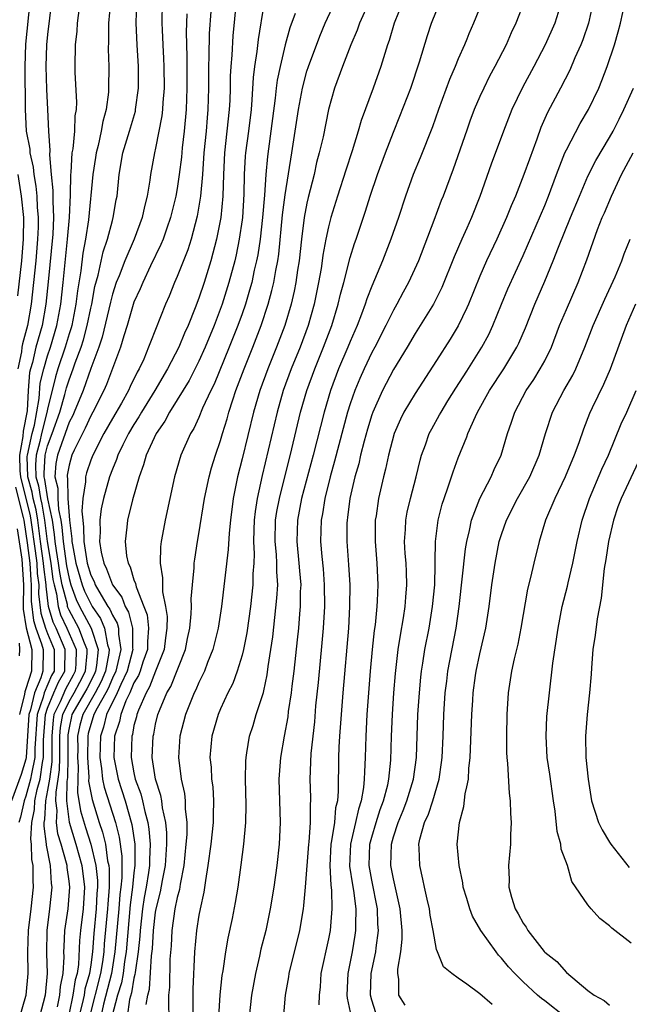
# Model space of a CAD drawing. Units: inches. Extents: x 2580000 to 2583000, y 1494000 to 1497000.
# Drawn here: x 2580164 to 2580221, y 1494632 to 1494723 of the extents above; entities that cross this region are included whole.
import ezdxf

# ---------------------------------------------------------------- set-up
doc = ezdxf.new("R2010")
doc.units = ezdxf.units.IN
doc.header["$MEASUREMENT"] = 0
doc.layers.add('LD25801494_2ft', color=184, linetype='Continuous')

msp = doc.modelspace()

# ---------------------------------------------------------------- linework, layer by layer
at = {"layer": 'LD25801494_2ft'}
for points, elevation in [([(2580197.65, 1494727), (2580195.867, 1494723), (2580195.643, 1494722.357), (2580195.055, 1494721), (2580194.279, 1494719), (2580193.55, 1494717), (2580193, 1494715.002), (2580192.49, 1494712.49), (2580192.145, 1494711), (2580191.896, 1494710.104), (2580191.654, 1494709), (2580191.123, 1494706.878), (2580191, 1494706.327), (2580190.755, 1494705), (2580190.492, 1494703), (2580190.274, 1494701), (2580190.131, 1494700.131), (2580189.969, 1494699), (2580189.812, 1494698.188), (2580189.534, 1494697), (2580188.941, 1494695), (2580188.188, 1494693), (2580187.37, 1494691), (2580186.634, 1494689), (2580186.047, 1494687), (2580185, 1494682.666), (2580184.576, 1494681), (2580184.173, 1494679), (2580183.914, 1494677), (2580183.79, 1494675.79), (2580183.713, 1494674.286), (2580183.099, 1494669), (2580182.79, 1494667), (2580182.297, 1494665), (2580181.812, 1494663.811), (2580181.51, 1494663), (2580181, 1494661.965), (2580180.718, 1494661.282), (2580180.565, 1494661), (2580179.766, 1494659), (2580179.255, 1494657), (2580179.106, 1494655), (2580179.37, 1494653), (2580179.671, 1494651.672), (2580179.744, 1494651), (2580179.748, 1494650.252), (2580179.883, 1494649), (2580179.879, 1494647.879), (2580179.81, 1494647), (2580179.617, 1494645), (2580179.277, 1494643.277), (2580179.207, 1494642.793), (2580179, 1494642.053), (2580178.786, 1494641), (2580178.507, 1494639), (2580178.43, 1494637.57), (2580178.325, 1494636.325), (2580178.271, 1494633.729), (2580178.199, 1494633), (2580178.184, 1494632.184), (2580178.217, 1494631)], 10188), ([(2580207.727, 1494726.273), (2580206.41, 1494723), (2580205.982, 1494722.018), (2580205.782, 1494721.52), (2580205.573, 1494721), (2580205, 1494719.703), (2580204.719, 1494719), (2580204.198, 1494717.802), (2580203.162, 1494715), (2580202.602, 1494713.398), (2580201.465, 1494710.535), (2580200.822, 1494709), (2580200.109, 1494707), (2580199.459, 1494705), (2580198.776, 1494703), (2580198.003, 1494701), (2580197, 1494698.645), (2580196.531, 1494697.469), (2580196.393, 1494697), (2580196.049, 1494696.049), (2580195.637, 1494695), (2580195, 1494693.537), (2580194.789, 1494693), (2580193.932, 1494691), (2580193.175, 1494689), (2580192.584, 1494687), (2580191.564, 1494683), (2580190.498, 1494679), (2580190.112, 1494677), (2580190.052, 1494675), (2580190.262, 1494673), (2580190.304, 1494672.304), (2580190.422, 1494671), (2580190.389, 1494670.389), (2580190.375, 1494669), (2580190.305, 1494668.305), (2580190.208, 1494667), (2580190.105, 1494665.894), (2580189.789, 1494663), (2580189.601, 1494661.601), (2580189.535, 1494661), (2580189.273, 1494659.274), (2580189.22, 1494658.78), (2580188.893, 1494657), (2580188.549, 1494655), (2580188.402, 1494653), (2580188.52, 1494649), (2580188.44, 1494647), (2580188.212, 1494645), (2580187.925, 1494643), (2580187.604, 1494641), (2580187.2, 1494639), (2580186.749, 1494637.251), (2580186.614, 1494636.614), (2580186.23, 1494635), (2580185.884, 1494633), (2580185.647, 1494631)], 10194), ([(2580164.441, 1494631), (2580165, 1494632.922), (2580165.019, 1494633), (2580165.203, 1494635), (2580165.171, 1494637), (2580165.238, 1494639), (2580165.5, 1494641), (2580165.711, 1494643), (2580165.665, 1494643.665), (2580165.665, 1494645), (2580165.559, 1494645.559), (2580165.517, 1494647), (2580165.454, 1494647.454), (2580165.534, 1494649), (2580165.799, 1494650.201), (2580165.833, 1494651), (2580166.043, 1494652.043), (2580166.31, 1494653), (2580166.536, 1494654.535), (2580166.636, 1494655), (2580166.63, 1494656.63), (2580166.8, 1494659), (2580167, 1494659.579), (2580167.596, 1494661), (2580168.025, 1494661.975), (2580168.605, 1494663), (2580168.633, 1494665), (2580167.786, 1494667), (2580167.538, 1494667.538), (2580167.092, 1494669), (2580166.868, 1494670.868), (2580166.869, 1494671), (2580166.656, 1494672.656), (2580166.637, 1494673), (2580166.355, 1494675), (2580166.095, 1494677), (2580165.935, 1494677.934), (2580165.671, 1494679), (2580165.582, 1494679.582), (2580165.177, 1494681), (2580165.128, 1494682.872), (2580165.136, 1494683), (2580165.586, 1494685), (2580165.788, 1494685.788), (2580166.24, 1494688.24), (2580166.335, 1494689.665), (2580166.644, 1494691), (2580167, 1494692.204), (2580167.264, 1494693), (2580167.857, 1494695), (2580168.227, 1494697), (2580168.45, 1494699), (2580168.863, 1494703), (2580169.036, 1494705), (2580169.126, 1494707.126), (2580169.157, 1494709), (2580169.181, 1494709.181), (2580169.293, 1494711), (2580169.362, 1494711.362), (2580169.515, 1494713), (2580169.572, 1494714.428), (2580169.672, 1494715), (2580169.704, 1494715.704), (2580169.558, 1494718.442), (2580169.548, 1494719), (2580169.595, 1494721), (2580169.734, 1494722.266), (2580169.782, 1494723), (2580170.129, 1494725.872)], 10168), ([(2580176.139, 1494632.139), (2580176.28, 1494633), (2580176.43, 1494633.57), (2580176.631, 1494636.632), (2580176.715, 1494637.285), (2580176.817, 1494639), (2580177, 1494640.689), (2580177.047, 1494641), (2580177.443, 1494642.557), (2580177.631, 1494643.631), (2580177.91, 1494645), (2580178.036, 1494647), (2580178.038, 1494648.038), (2580177.941, 1494649), (2580177.639, 1494650.361), (2580177.575, 1494651), (2580177.491, 1494651.491), (2580176.982, 1494653), (2580176.683, 1494655), (2580176.779, 1494657), (2580176.825, 1494657.175), (2580177, 1494658.094), (2580177.221, 1494659), (2580177.355, 1494659.355), (2580178.054, 1494661), (2580178.412, 1494661.588), (2580179.773, 1494665), (2580179.963, 1494666.037), (2580180.171, 1494667), (2580180.304, 1494668.304), (2580180.313, 1494669), (2580180.294, 1494669.706), (2580180.399, 1494671), (2580180.563, 1494672.563), (2580180.576, 1494673), (2580180.619, 1494673.382), (2580180.869, 1494675), (2580181, 1494675.723), (2580181.532, 1494679), (2580181.947, 1494681), (2580182.173, 1494681.827), (2580182.527, 1494683), (2580183, 1494684.363), (2580183.181, 1494685), (2580183.613, 1494686.386), (2580183.775, 1494687), (2580184.137, 1494688.137), (2580184.432, 1494689), (2580185.191, 1494691), (2580186.007, 1494693), (2580186.777, 1494695), (2580187.418, 1494697), (2580187.758, 1494698.242), (2580187.929, 1494699), (2580188.115, 1494700.115), (2580188.296, 1494701), (2580188.387, 1494701.613), (2580188.75, 1494705.25), (2580189, 1494707.123), (2580189.59, 1494711), (2580190.231, 1494715), (2580190.599, 1494717), (2580191, 1494718.554), (2580191.136, 1494719), (2580192.181, 1494721.819), (2580192.691, 1494723), (2580194.043, 1494725.957)], 10186), ([(2580165.374, 1494725), (2580164.95, 1494721.05), (2580164.897, 1494719), (2580164.933, 1494715), (2580165.031, 1494713), (2580165.351, 1494711.352), (2580165.368, 1494711), (2580165.671, 1494709.671), (2580165.724, 1494709), (2580165.919, 1494707.919), (2580165.999, 1494707), (2580166.044, 1494705.956), (2580166.138, 1494705), (2580166.13, 1494704.13), (2580166.086, 1494703), (2580165.905, 1494701), (2580165.485, 1494697), (2580165.134, 1494695), (2580164.688, 1494693.312), (2580164.627, 1494693), (2580164.578, 1494692.578), (2580164.251, 1494691)], 10164), ([(2580167.382, 1494725), (2580167, 1494721.963), (2580166.904, 1494721), (2580166.835, 1494719), (2580166.909, 1494716.909), (2580167.013, 1494715.014), (2580167.1, 1494713), (2580167.215, 1494711.215), (2580167.187, 1494710.813), (2580167.348, 1494709), (2580167.507, 1494707.507), (2580167.484, 1494706.516), (2580167.551, 1494705), (2580167.484, 1494703.484), (2580167.068, 1494699.068), (2580166.852, 1494697), (2580166.492, 1494695), (2580165.933, 1494693), (2580165.596, 1494691.596), (2580165.42, 1494691), (2580165.341, 1494690.659), (2580165.208, 1494689), (2580165.103, 1494687.103), (2580164.761, 1494685.238), (2580164.731, 1494684.731), (2580164.419, 1494683), (2580164.453, 1494681.547), (2580164.496, 1494681), (2580165.393, 1494677.393), (2580165.46, 1494677), (2580165.85, 1494674.15), (2580165.998, 1494673), (2580166.05, 1494672.05), (2580166.185, 1494671), (2580166.177, 1494670.177), (2580166.391, 1494668.391), (2580166.819, 1494667), (2580167, 1494666.498), (2580167.618, 1494665), (2580167.601, 1494663), (2580167.384, 1494662.616), (2580166.685, 1494661), (2580166.59, 1494660.591), (2580166.042, 1494659), (2580165.83, 1494655.83), (2580165.833, 1494655), (2580165.512, 1494653.512), (2580165.437, 1494653), (2580165, 1494651.435), (2580164.839, 1494651), (2580164.501, 1494649.499), (2580164.357, 1494649)], 10166), ([(2580172.837, 1494725), (2580172.65, 1494723), (2580172.643, 1494721.357), (2580172.614, 1494720.614), (2580172.658, 1494719), (2580172.647, 1494717), (2580172.629, 1494716.629), (2580172.424, 1494715), (2580172.107, 1494713.893), (2580171.965, 1494713), (2580171.674, 1494711.674), (2580171.495, 1494711), (2580171.429, 1494710.57), (2580171.192, 1494709), (2580170.8, 1494704.8), (2580170.521, 1494703), (2580170.279, 1494701.721), (2580170.085, 1494700.085), (2580169.779, 1494698.221), (2580169.633, 1494697), (2580169.236, 1494695), (2580169.187, 1494694.813), (2580169, 1494694.237), (2580168.634, 1494693), (2580167.962, 1494691), (2580167.732, 1494690.268), (2580167, 1494687.263), (2580166.942, 1494686.942), (2580166.443, 1494685), (2580166.284, 1494684.284), (2580165.954, 1494683), (2580165.902, 1494682.098), (2580165.931, 1494681), (2580166.168, 1494680.168), (2580166.347, 1494679), (2580166.476, 1494678.476), (2580166.731, 1494677), (2580166.983, 1494675), (2580167.306, 1494673), (2580167.506, 1494671.506), (2580167.61, 1494671), (2580167.82, 1494670.18), (2580167.974, 1494669), (2580168.214, 1494668.214), (2580168.773, 1494667), (2580169.651, 1494665), (2580169.629, 1494663.629), (2580169.57, 1494663), (2580169.379, 1494662.621), (2580168.666, 1494661.334), (2580168.171, 1494660.171), (2580167.596, 1494659), (2580167.508, 1494658.492), (2580167.398, 1494657), (2580167.405, 1494655), (2580167.395, 1494654.605), (2580167.172, 1494653), (2580167, 1494651.989), (2580166.801, 1494651), (2580166.727, 1494649.273), (2580166.666, 1494649), (2580166.648, 1494648.648), (2580166.875, 1494647), (2580166.879, 1494646.878), (2580167.235, 1494645), (2580167.342, 1494643.342), (2580167.392, 1494643), (2580167.192, 1494641), (2580166.922, 1494639), (2580166.899, 1494636.898), (2580166.979, 1494635), (2580166.787, 1494633), (2580166.265, 1494631)], 10170), ([(2580167.937, 1494631.937), (2580168.149, 1494633), (2580168.205, 1494633.795), (2580168.458, 1494635), (2580168.539, 1494636.539), (2580168.521, 1494637), (2580168.526, 1494637.474), (2580168.609, 1494639), (2580168.902, 1494641), (2580169.066, 1494643), (2580169, 1494643.568), (2580168.818, 1494644.818), (2580168.807, 1494645), (2580168.761, 1494645.239), (2580168.257, 1494647), (2580167.956, 1494647.956), (2580167.831, 1494649), (2580167.89, 1494650.11), (2580167.777, 1494651), (2580167.788, 1494651.788), (2580167.995, 1494653), (2580168.117, 1494653.883), (2580168.147, 1494655), (2580168.138, 1494657), (2580168.197, 1494657.803), (2580168.406, 1494659), (2580169, 1494660.21), (2580169.462, 1494661), (2580170.004, 1494661.996), (2580170.511, 1494663), (2580170.665, 1494664.665), (2580170.67, 1494665), (2580170.409, 1494665.591), (2580169.887, 1494667), (2580169, 1494668.651), (2580168.89, 1494668.89), (2580168.856, 1494669), (2580168.835, 1494669.165), (2580168.364, 1494671), (2580168.131, 1494672.131), (2580168.015, 1494673), (2580167.824, 1494674.176), (2580167.709, 1494675), (2580167.659, 1494675.659), (2580167.451, 1494677), (2580167.034, 1494678.966), (2580166.754, 1494680.755), (2580166.684, 1494681), (2580166.676, 1494681.324), (2580166.773, 1494683), (2580167, 1494683.883), (2580167.422, 1494685), (2580168.139, 1494687), (2580168.612, 1494688.612), (2580168.764, 1494689.236), (2580169, 1494689.985), (2580169.379, 1494691), (2580169.566, 1494691.566), (2580170.103, 1494693), (2580170.323, 1494693.677), (2580170.676, 1494695), (2580171, 1494696.62), (2580171.089, 1494697), (2580171.387, 1494698.613), (2580171.681, 1494699.681), (2580172.153, 1494701.847), (2580172.545, 1494703), (2580173, 1494704.752), (2580173.08, 1494705), (2580173.359, 1494706.641), (2580173.433, 1494707), (2580173.63, 1494709), (2580173.982, 1494711), (2580174.579, 1494713), (2580175.127, 1494714.873), (2580175.153, 1494715), (2580175.416, 1494717), (2580175.409, 1494719), (2580175.28, 1494721), (2580175.19, 1494723), (2580175.276, 1494725)], 10172), ([(2580177.619, 1494725), (2580177.584, 1494723), (2580177.596, 1494722.404), (2580177.661, 1494721), (2580177.744, 1494719.744), (2580177.768, 1494719), (2580177.793, 1494717), (2580177.677, 1494715.677), (2580177.646, 1494715), (2580177.582, 1494714.418), (2580177, 1494711.443), (2580176.893, 1494711), (2580176.531, 1494709), (2580176.469, 1494708.469), (2580176.221, 1494707), (2580175.968, 1494706.032), (2580175.76, 1494705), (2580175.022, 1494703), (2580174.149, 1494701), (2580173.614, 1494699.614), (2580173.358, 1494699), (2580173, 1494697.916), (2580172.812, 1494697.188), (2580172.06, 1494693.94), (2580171.74, 1494693), (2580171, 1494691.042), (2580170.286, 1494689), (2580169.473, 1494687), (2580169.327, 1494686.673), (2580169, 1494686.047), (2580167.91, 1494683), (2580167.769, 1494682.232), (2580167.669, 1494681), (2580167.943, 1494679.943), (2580167.953, 1494679), (2580168.027, 1494677.973), (2580168.233, 1494677), (2580168.337, 1494676.337), (2580168.438, 1494675), (2580168.757, 1494672.757), (2580169, 1494671.573), (2580169.165, 1494671), (2580169.649, 1494669.649), (2580169.962, 1494669), (2580171.042, 1494667), (2580171.689, 1494665), (2580171.543, 1494663.543), (2580171.439, 1494663), (2580171.31, 1494662.69), (2580170.63, 1494661.37), (2580170.428, 1494661), (2580169.265, 1494659), (2580169.208, 1494658.792), (2580169, 1494657.762), (2580168.887, 1494657.113), (2580168.888, 1494655), (2580168.839, 1494653.161), (2580168.779, 1494652.779), (2580168.755, 1494651), (2580169.009, 1494649.009), (2580169.633, 1494647), (2580170.183, 1494645), (2580170.417, 1494643), (2580170.286, 1494641), (2580170.041, 1494639), (2580169.951, 1494638.049), (2580169.855, 1494635.855), (2580169.729, 1494635), (2580169.564, 1494634.436), (2580169.356, 1494633), (2580169, 1494631.329)], 10174), ([(2580184.449, 1494725), (2580184.15, 1494721.85), (2580184.058, 1494720.058), (2580183.962, 1494719), (2580183.909, 1494718.091), (2580183.897, 1494717), (2580183.862, 1494715.862), (2580183.818, 1494715), (2580183.604, 1494713), (2580183.37, 1494711), (2580183.269, 1494709), (2580183.209, 1494707), (2580183.022, 1494705), (2580182.647, 1494703), (2580182.121, 1494701), (2580181.488, 1494699), (2580181, 1494697.552), (2580180.665, 1494696.665), (2580179.999, 1494695), (2580179.684, 1494694.317), (2580179.151, 1494693), (2580178.113, 1494691), (2580176.927, 1494689), (2580175.696, 1494687), (2580175.45, 1494686.55), (2580175, 1494685.856), (2580174.5, 1494685), (2580173.977, 1494683.977), (2580173.507, 1494683), (2580173.386, 1494682.614), (2580173, 1494681.717), (2580172.732, 1494681), (2580172.175, 1494679), (2580171.966, 1494678.034), (2580171.842, 1494677), (2580171.873, 1494675.873), (2580171.82, 1494675), (2580171.968, 1494674.032), (2580172.206, 1494673), (2580172.471, 1494672.471), (2580173.006, 1494671), (2580173.863, 1494669.863), (2580174.177, 1494669), (2580174.481, 1494668.481), (2580174.867, 1494667), (2580174.877, 1494665.123), (2580174.896, 1494665), (2580174.36, 1494663), (2580173.772, 1494661.772), (2580173.446, 1494661), (2580172.467, 1494659), (2580172.177, 1494657.823), (2580171.894, 1494657), (2580171.844, 1494655), (2580172.001, 1494653.999), (2580172.1, 1494653), (2580172.248, 1494652.248), (2580173.275, 1494649), (2580173.621, 1494647.621), (2580173.864, 1494645.864), (2580173.873, 1494643.873), (2580173.781, 1494643), (2580173.689, 1494642.311), (2580173.591, 1494641), (2580173.238, 1494637), (2580172.906, 1494635), (2580172.173, 1494632.174), (2580171.918, 1494631)], 10180), ([(2580187, 1494724.78), (2580186.493, 1494721.507), (2580186.379, 1494720.379), (2580186.16, 1494719), (2580186.026, 1494717.974), (2580185.909, 1494715.909), (2580185.826, 1494715), (2580185.592, 1494713), (2580185.326, 1494711), (2580185.3, 1494710.7), (2580185.201, 1494709), (2580185.169, 1494707.169), (2580185.028, 1494705), (2580185, 1494704.788), (2580184.742, 1494703), (2580184.452, 1494701.548), (2580184.327, 1494701), (2580183.788, 1494699), (2580183.15, 1494697), (2580182.403, 1494695), (2580181.582, 1494693), (2580181, 1494691.713), (2580180.091, 1494689.909), (2580179, 1494688.117), (2580178.295, 1494687), (2580177.851, 1494686.149), (2580177.057, 1494685), (2580176.141, 1494683), (2580175.894, 1494682.106), (2580175.464, 1494681), (2580174.86, 1494678.86), (2580174.404, 1494677), (2580174.338, 1494676.339), (2580174.171, 1494675), (2580174.305, 1494673.695), (2580174.451, 1494673), (2580174.658, 1494672.658), (2580175, 1494671.451), (2580175.131, 1494671.131), (2580175.188, 1494670.812), (2580175.924, 1494669), (2580176.213, 1494668.213), (2580176.343, 1494667), (2580176.237, 1494665.763), (2580176.241, 1494665), (2580175.83, 1494663.83), (2580175.565, 1494663), (2580175.407, 1494662.592), (2580175, 1494661.911), (2580174.616, 1494661), (2580174.248, 1494660.248), (2580173.774, 1494659), (2580173.652, 1494658.348), (2580173.2, 1494657), (2580173.143, 1494655), (2580173.529, 1494653), (2580174.174, 1494651), (2580174.809, 1494648.809), (2580175.08, 1494647), (2580175.087, 1494645), (2580175, 1494644.338), (2580174.859, 1494643), (2580174.639, 1494641.361), (2580174.275, 1494637), (2580174.129, 1494636.129), (2580173.986, 1494635), (2580173.843, 1494634.157), (2580173.467, 1494633), (2580172.958, 1494631)], 10182), ([(2580199.884, 1494725), (2580199.08, 1494723), (2580198.601, 1494721.399), (2580198.452, 1494721), (2580198.194, 1494720.194), (2580197.846, 1494719), (2580197.128, 1494717), (2580196.007, 1494713.993), (2580195.741, 1494713), (2580195.182, 1494711.182), (2580194.591, 1494709.409), (2580193.826, 1494707), (2580193.22, 1494705), (2580193, 1494704.164), (2580192.752, 1494703), (2580192.474, 1494701.526), (2580192.411, 1494701), (2580192.302, 1494700.302), (2580192.077, 1494699), (2580191.668, 1494697), (2580191.105, 1494695), (2580190.364, 1494693), (2580189.547, 1494691), (2580188.815, 1494689), (2580188.241, 1494687), (2580186.872, 1494681.128), (2580186.404, 1494679), (2580186.214, 1494677.786), (2580186.127, 1494677), (2580186.084, 1494676.083), (2580186.059, 1494675), (2580186.117, 1494673.883), (2580186.085, 1494673), (2580186.01, 1494672.01), (2580186.003, 1494671), (2580185.774, 1494669), (2580185.431, 1494666.569), (2580185.132, 1494665), (2580185, 1494664.477), (2580184.552, 1494663), (2580184.134, 1494661.866), (2580183.693, 1494661), (2580183, 1494659.512), (2580182.78, 1494659), (2580182.2, 1494657), (2580182.029, 1494655), (2580182.127, 1494654.126), (2580182.186, 1494653), (2580182.28, 1494652.28), (2580182.358, 1494651), (2580182.323, 1494649.677), (2580182.327, 1494649), (2580182.114, 1494647), (2580181.846, 1494645), (2580181.61, 1494643.611), (2580181.463, 1494642.537), (2580181.117, 1494641), (2580181, 1494640.398), (2580180.78, 1494639), (2580180.607, 1494637), (2580180.444, 1494633.555), (2580180.431, 1494633), (2580180.447, 1494632.447), (2580180.447, 1494631)], 10190), ([(2580182.859, 1494631), (2580182.965, 1494633.035), (2580183.171, 1494634.829), (2580183.246, 1494635.246), (2580183.49, 1494637), (2580183.71, 1494638.29), (2580184.116, 1494640.116), (2580184.404, 1494641.596), (2580184.636, 1494643), (2580184.928, 1494645.072), (2580185.168, 1494647), (2580185.332, 1494649), (2580185.371, 1494650.629), (2580185.319, 1494653), (2580185.34, 1494654.66), (2580185.364, 1494655), (2580185.452, 1494655.452), (2580185.698, 1494657), (2580186.019, 1494657.981), (2580186.317, 1494659), (2580186.968, 1494661.032), (2580187, 1494661.171), (2580187.326, 1494662.674), (2580187.426, 1494663.426), (2580187.675, 1494665), (2580187.831, 1494666.17), (2580188.226, 1494669.774), (2580188.296, 1494671), (2580188.217, 1494672.217), (2580188.221, 1494673), (2580188.18, 1494673.82), (2580188.06, 1494675), (2580188.106, 1494677), (2580188.218, 1494677.782), (2580188.45, 1494679), (2580189.605, 1494683.605), (2580190.418, 1494687), (2580190.994, 1494689), (2580191.725, 1494691), (2580192.545, 1494693), (2580193.301, 1494695), (2580193.904, 1494697), (2580194.1, 1494697.9), (2580194.402, 1494699), (2580195, 1494701.312), (2580195.406, 1494702.594), (2580195.553, 1494703), (2580196.412, 1494705.588), (2580196.856, 1494707), (2580197.532, 1494709), (2580198.264, 1494711), (2580199, 1494712.902), (2580199.604, 1494714.396), (2580200.597, 1494717), (2580201.416, 1494719.416), (2580202.144, 1494721.856), (2580202.527, 1494723), (2580203, 1494724.163)], 10192), ([(2580211.094, 1494725), (2580210.331, 1494723), (2580209.898, 1494722.102), (2580209.423, 1494721), (2580208.392, 1494719), (2580207.902, 1494718.098), (2580207.363, 1494717), (2580207, 1494716.204), (2580206.482, 1494715), (2580206.075, 1494713.925), (2580205.782, 1494713.087), (2580204.517, 1494709.483), (2580203.592, 1494707), (2580203.419, 1494706.581), (2580202.737, 1494704.737), (2580201.316, 1494701), (2580200.403, 1494699), (2580199.904, 1494698.096), (2580199.324, 1494697), (2580199, 1494696.436), (2580198.292, 1494695), (2580197.268, 1494693), (2580197, 1494692.51), (2580196.283, 1494691), (2580195.888, 1494690.112), (2580195.423, 1494689), (2580195, 1494687.765), (2580194.762, 1494687), (2580193.559, 1494682.441), (2580193.143, 1494681), (2580192.644, 1494679), (2580192.428, 1494677.572), (2580192.307, 1494677), (2580192.256, 1494675), (2580192.367, 1494673.633), (2580192.488, 1494672.488), (2580192.603, 1494671), (2580192.614, 1494669), (2580192.495, 1494667), (2580192.377, 1494665.623), (2580192.032, 1494661.968), (2580191.806, 1494659.806), (2580191.686, 1494658.314), (2580191.367, 1494655.367), (2580191.261, 1494653), (2580191.318, 1494651.318), (2580191.316, 1494651), (2580191.284, 1494650.716), (2580191.298, 1494649), (2580191.172, 1494647.172), (2580191.145, 1494647), (2580190.843, 1494643), (2580190.693, 1494641.306), (2580190.648, 1494641), (2580190.306, 1494639), (2580189.327, 1494635), (2580189.291, 1494634.71), (2580189, 1494633), (2580188.66, 1494629)], 10196), ([(2580214.559, 1494725), (2580213.932, 1494723), (2580213.051, 1494721), (2580211.999, 1494719), (2580210.94, 1494717.06), (2580209.95, 1494715), (2580209.173, 1494713), (2580208.042, 1494709.958), (2580207, 1494706.963), (2580206.224, 1494705), (2580205.782, 1494704.024), (2580205.317, 1494703), (2580204.617, 1494701.383), (2580203.479, 1494698.522), (2580202.703, 1494697), (2580201.477, 1494695), (2580201, 1494694.258), (2580200.259, 1494693), (2580199, 1494690.947), (2580197.976, 1494689), (2580197.089, 1494687), (2580197, 1494686.743), (2580196.6, 1494685.4), (2580196.291, 1494684.29), (2580195.965, 1494683), (2580195.789, 1494682.211), (2580195.436, 1494681), (2580194.958, 1494679), (2580194.751, 1494677.248), (2580194.709, 1494677), (2580194.703, 1494676.703), (2580194.704, 1494675), (2580194.856, 1494672.856), (2580194.956, 1494671), (2580194.949, 1494669), (2580194.832, 1494667), (2580194.313, 1494661), (2580194.156, 1494659), (2580194.019, 1494657), (2580193.958, 1494655.958), (2580193.928, 1494655), (2580193.898, 1494651.898), (2580193.822, 1494651), (2580193.658, 1494650.343), (2580193.539, 1494649), (2580193.283, 1494647.283), (2580193.218, 1494647), (2580193.114, 1494645), (2580193.196, 1494643.196), (2580193.264, 1494642.736), (2580193.317, 1494641), (2580193.148, 1494639), (2580193, 1494638.225), (2580192.295, 1494635), (2580192.213, 1494633.787), (2580192.12, 1494633), (2580192.108, 1494632.108)], 10198), ([(2580217.477, 1494725), (2580217.045, 1494723), (2580216.533, 1494721.467), (2580216.339, 1494721), (2580215.799, 1494719.799), (2580215.327, 1494718.673), (2580214.465, 1494717), (2580213.264, 1494714.736), (2580212.651, 1494713.349), (2580212.264, 1494712.264), (2580211.578, 1494710.422), (2580211.075, 1494709), (2580210.28, 1494707), (2580209.891, 1494706.109), (2580209.461, 1494705), (2580208.576, 1494703), (2580207.625, 1494701), (2580207, 1494699.592), (2580205.946, 1494697), (2580205.782, 1494696.65), (2580205, 1494694.984), (2580204.252, 1494693.748), (2580203, 1494691.783), (2580201, 1494688.724), (2580199.973, 1494687), (2580199.65, 1494686.35), (2580199.073, 1494685), (2580198.54, 1494683), (2580198.28, 1494681.72), (2580198.087, 1494681), (2580197.626, 1494679), (2580197.391, 1494677.391), (2580197.32, 1494677), (2580197.301, 1494675), (2580197.46, 1494673), (2580197.561, 1494671), (2580197.507, 1494669.507), (2580197.473, 1494669), (2580197.301, 1494667.301), (2580197.224, 1494666.776), (2580197.036, 1494665), (2580196.849, 1494663), (2580196.539, 1494659), (2580196.434, 1494657), (2580196.386, 1494655), (2580196.314, 1494653.685), (2580196.307, 1494653), (2580196.242, 1494652.242), (2580196.02, 1494651), (2580195.762, 1494650.238), (2580195.508, 1494649), (2580195.033, 1494647), (2580194.952, 1494644.951), (2580195.208, 1494643.208), (2580195.305, 1494642.695), (2580195.53, 1494641), (2580195.491, 1494639.491), (2580195.507, 1494639), (2580195.444, 1494638.555), (2580195.174, 1494637), (2580194.77, 1494635), (2580194.688, 1494633), (2580194.71, 1494632.711), (2580195.086, 1494631)], 10200), ([(2580197.362, 1494631.362), (2580197, 1494632.527), (2580196.872, 1494633), (2580196.946, 1494635), (2580197.363, 1494637), (2580197.394, 1494637.393), (2580197.614, 1494639), (2580197.572, 1494639.573), (2580197.53, 1494641), (2580197, 1494643.656), (2580196.751, 1494645), (2580196.828, 1494647), (2580197, 1494647.636), (2580197.405, 1494649), (2580197.79, 1494650.21), (2580198.093, 1494651), (2580198.487, 1494652.487), (2580198.586, 1494653), (2580198.769, 1494654.769), (2580198.83, 1494657), (2580198.905, 1494659), (2580199.041, 1494661), (2580199.198, 1494662.802), (2580199.453, 1494665), (2580199.652, 1494666.348), (2580199.937, 1494667.937), (2580200.096, 1494669), (2580200.152, 1494669.848), (2580200.255, 1494671), (2580200.216, 1494672.216), (2580200.175, 1494673), (2580200.099, 1494673.901), (2580200.035, 1494675), (2580200.117, 1494676.117), (2580200.149, 1494677), (2580200.286, 1494677.714), (2580200.591, 1494679), (2580201.105, 1494681), (2580201.468, 1494682.531), (2580201.606, 1494683), (2580201.96, 1494683.96), (2580202.319, 1494685), (2580202.553, 1494685.447), (2580203.27, 1494686.73), (2580203.403, 1494687), (2580204.041, 1494688.041), (2580204.776, 1494689.224), (2580205.782, 1494690.795), (2580207.195, 1494693), (2580207.818, 1494694.182), (2580208.199, 1494695), (2580208.998, 1494697.003), (2580209.591, 1494698.409), (2580211, 1494701.482), (2580213, 1494706.119), (2580213.361, 1494707), (2580214.103, 1494709), (2580214.874, 1494711), (2580215, 1494711.278), (2580216.29, 1494713.71), (2580217.056, 1494715), (2580217.994, 1494717), (2580218.293, 1494717.707), (2580218.788, 1494719), (2580219.461, 1494721), (2580219.804, 1494722.196), (2580220.017, 1494723), (2580220.451, 1494725)], 10202), ([(2580179.88, 1494723.88), (2580179.826, 1494722.174), (2580179.883, 1494719.883), (2580179.897, 1494717), (2580179.83, 1494715), (2580179.643, 1494713), (2580179.462, 1494711.462), (2580179.384, 1494710.616), (2580179.188, 1494709), (2580179, 1494707.701), (2580178.879, 1494707), (2580178.389, 1494705), (2580178.04, 1494704.04), (2580177.685, 1494703), (2580177.49, 1494702.51), (2580176.526, 1494700.526), (2580175.808, 1494699), (2580175.578, 1494698.422), (2580175, 1494697.159), (2580174.358, 1494695), (2580174.052, 1494694.052), (2580173.746, 1494693), (2580172.456, 1494689.544), (2580172.213, 1494689), (2580171.198, 1494687), (2580171, 1494686.651), (2580170.489, 1494685.511), (2580170.222, 1494685), (2580169.468, 1494683.468), (2580169.255, 1494683), (2580169, 1494682.081), (2580168.832, 1494681.168), (2580168.818, 1494681), (2580168.856, 1494680.856), (2580168.875, 1494679), (2580169.025, 1494677), (2580169.25, 1494675.25), (2580169.254, 1494675), (2580169.297, 1494674.703), (2580169.635, 1494673), (2580170.219, 1494671), (2580170.425, 1494670.425), (2580171, 1494669.231), (2580171.14, 1494669), (2580171.891, 1494667.891), (2580172.284, 1494667), (2580172.563, 1494665.437), (2580172.706, 1494665), (2580172.673, 1494664.673), (2580172.353, 1494663), (2580171.956, 1494662.045), (2580171.402, 1494661), (2580170.257, 1494659), (2580169.99, 1494658.01), (2580169.785, 1494657), (2580169.793, 1494655.793), (2580169.778, 1494655), (2580169.834, 1494654.166), (2580169.791, 1494653), (2580169.773, 1494651.773), (2580170.058, 1494650.058), (2580170.514, 1494648.514), (2580171.001, 1494647), (2580171.47, 1494645), (2580171.614, 1494643.614), (2580171.617, 1494643), (2580171.571, 1494642.428), (2580171.502, 1494641), (2580171.283, 1494638.717), (2580171.158, 1494637), (2580171, 1494635.805), (2580170.882, 1494635), (2580170.455, 1494633.545), (2580170.376, 1494633), (2580170.207, 1494632.207), (2580169.909, 1494631)], 10176), ([(2580182.097, 1494724.097), (2580181.959, 1494722.041), (2580181.931, 1494719.931), (2580181.894, 1494719), (2580181.892, 1494717), (2580181.84, 1494715), (2580181.762, 1494714.238), (2580181.663, 1494713), (2580181.465, 1494711), (2580181.327, 1494709), (2580181.158, 1494707), (2580180.856, 1494705.144), (2580180.284, 1494703), (2580179.979, 1494702.021), (2580179, 1494699.552), (2580178.758, 1494699), (2580178.256, 1494697.744), (2580177.929, 1494697), (2580176.521, 1494693.479), (2580176.354, 1494693), (2580175.897, 1494691.897), (2580175.484, 1494691), (2580175.303, 1494690.697), (2580174.646, 1494689.354), (2580174.49, 1494689), (2580173.83, 1494687.83), (2580173, 1494686.405), (2580172.217, 1494685), (2580171.183, 1494683), (2580171, 1494682.538), (2580170.619, 1494681.381), (2580170.518, 1494681), (2580170.527, 1494680.527), (2580170.278, 1494679), (2580170.179, 1494677.821), (2580170.258, 1494677), (2580170.343, 1494676.343), (2580170.362, 1494675), (2580170.594, 1494673.406), (2580170.675, 1494673), (2580171, 1494671.906), (2580171.302, 1494671.302), (2580171.412, 1494671), (2580171.95, 1494670.05), (2580172.586, 1494669), (2580172.753, 1494668.753), (2580173, 1494668.194), (2580173.441, 1494667.441), (2580173.555, 1494667), (2580173.558, 1494666.442), (2580173.788, 1494665), (2580173.421, 1494663.421), (2580173.307, 1494663), (2580173, 1494662.36), (2580172.601, 1494661.399), (2580172.389, 1494661), (2580171.58, 1494659.579), (2580171.296, 1494659), (2580171.237, 1494658.763), (2580171, 1494658.074), (2580170.771, 1494657.229), (2580170.725, 1494657), (2580170.693, 1494655), (2580170.815, 1494653.185), (2580170.805, 1494652.805), (2580171.116, 1494651.116), (2580171.789, 1494649), (2580172.102, 1494648.102), (2580172.355, 1494647), (2580172.56, 1494645.44), (2580172.663, 1494645), (2580172.695, 1494644.695), (2580172.702, 1494643), (2580172.577, 1494641.423), (2580172.557, 1494641), (2580172.253, 1494637.747), (2580172.199, 1494637), (2580172.076, 1494636.076), (2580171.901, 1494635), (2580170.885, 1494631)], 10178), ([(2580189.909, 1494723.909), (2580189.419, 1494722.581), (2580188.996, 1494721.004), (2580188.519, 1494719), (2580188.26, 1494717.74), (2580188.162, 1494717), (2580188.068, 1494716.068), (2580187.339, 1494710.661), (2580187.192, 1494709), (2580187.069, 1494707.069), (2580186.887, 1494705), (2580186.66, 1494703), (2580186.45, 1494701.55), (2580186.345, 1494701), (2580186.132, 1494700.132), (2580185.887, 1494699), (2580185.701, 1494698.299), (2580185.303, 1494697), (2580185, 1494696.109), (2580184.61, 1494695), (2580183.82, 1494693), (2580182.404, 1494689.596), (2580182.104, 1494689), (2580181.351, 1494687.35), (2580181, 1494686.501), (2580180.524, 1494685.476), (2580180.227, 1494685), (2580179.337, 1494683), (2580178.737, 1494681), (2580177.872, 1494677), (2580177.649, 1494675.648), (2580177.526, 1494675), (2580177.468, 1494674.532), (2580177.435, 1494673), (2580177.638, 1494671.638), (2580177.623, 1494671), (2580177.64, 1494670.36), (2580177.911, 1494669), (2580178.059, 1494668.059), (2580178.05, 1494667), (2580177.915, 1494666.085), (2580177.802, 1494665), (2580177, 1494662.997), (2580176.444, 1494661.555), (2580176.112, 1494661), (2580175.405, 1494659.405), (2580175.26, 1494659), (2580175.218, 1494658.782), (2580175, 1494657.965), (2580174.849, 1494657.152), (2580174.797, 1494657), (2580174.746, 1494655), (2580175, 1494653.591), (2580175.123, 1494653), (2580175.633, 1494651.633), (2580175.788, 1494651), (2580176, 1494650), (2580176.284, 1494649), (2580176.386, 1494648.386), (2580176.498, 1494647), (2580176.429, 1494645.571), (2580176.433, 1494645), (2580176.347, 1494644.346), (2580176.122, 1494643), (2580175.943, 1494642.057), (2580175.779, 1494641), (2580175.565, 1494639), (2580175.533, 1494638.467), (2580175.39, 1494637), (2580175.104, 1494635.104), (2580175.091, 1494634.909), (2580175, 1494634.564), (2580174.774, 1494633.227), (2580174.595, 1494632.595), (2580174.375, 1494631)], 10184), ([(2580200.086, 1494632.086), (2580199.511, 1494633), (2580199.507, 1494634.493), (2580199.412, 1494635), (2580199.416, 1494635.416), (2580199.697, 1494637), (2580199.809, 1494638.191), (2580199.8, 1494639), (2580199.62, 1494641), (2580199, 1494643.773), (2580198.773, 1494645), (2580198.819, 1494647), (2580199, 1494647.65), (2580199.427, 1494649), (2580199.896, 1494650.104), (2580200.244, 1494651), (2580200.865, 1494653), (2580201.135, 1494655), (2580201.271, 1494659), (2580201.402, 1494661), (2580201.546, 1494662.454), (2580201.61, 1494663), (2580201.733, 1494663.733), (2580201.917, 1494665), (2580202.293, 1494667), (2580202.627, 1494669), (2580202.82, 1494671), (2580202.875, 1494672.875), (2580202.863, 1494673.137), (2580202.901, 1494675), (2580203.141, 1494677), (2580203.521, 1494678.479), (2580203.686, 1494679), (2580204.08, 1494680.08), (2580204.523, 1494681.477), (2580205, 1494682.747), (2580205.782, 1494684.703), (2580205.9, 1494685), (2580206.581, 1494686.58), (2580206.782, 1494687), (2580207.888, 1494689), (2580209.202, 1494691), (2580210.423, 1494693), (2580210.613, 1494693.387), (2580211.214, 1494694.786), (2580212.079, 1494697), (2580213, 1494699.105), (2580213.795, 1494701), (2580214.265, 1494702.265), (2580215.369, 1494705), (2580216.205, 1494707), (2580217, 1494708.853), (2580217.718, 1494710.282), (2580219, 1494712.412), (2580219.323, 1494713), (2580219.872, 1494714.128), (2580220.32, 1494715), (2580221.203, 1494717)], 10204), ([(2580208.129, 1494632.129), (2580207, 1494633.119), (2580205.782, 1494634.016), (2580205, 1494634.591), (2580204.396, 1494635), (2580203.641, 1494635.641), (2580203.067, 1494637), (2580203, 1494637.216), (2580202.687, 1494639), (2580202.41, 1494640.41), (2580202.331, 1494641), (2580202.123, 1494641.877), (2580201.877, 1494643), (2580201.737, 1494643.737), (2580201.444, 1494645), (2580201.392, 1494646.608), (2580201.364, 1494647), (2580201.441, 1494647.441), (2580201.875, 1494649), (2580202.247, 1494649.754), (2580202.639, 1494651), (2580203.227, 1494653), (2580203.452, 1494654.549), (2580203.499, 1494655), (2580203.594, 1494657), (2580203.667, 1494659), (2580203.801, 1494661), (2580203.928, 1494662.072), (2580204.05, 1494663), (2580204.808, 1494667), (2580205.095, 1494669), (2580205.671, 1494674.329), (2580205.784, 1494675), (2580206.039, 1494676.038), (2580206.217, 1494677), (2580206.996, 1494679), (2580208.048, 1494681), (2580208.335, 1494681.664), (2580208.967, 1494683), (2580209.558, 1494685), (2580209.929, 1494686.071), (2580210.224, 1494687), (2580211.28, 1494689), (2580211.976, 1494690.024), (2580212.591, 1494691), (2580213, 1494691.752), (2580213.621, 1494693), (2580214.377, 1494695), (2580215, 1494696.509), (2580216.105, 1494699), (2580216.904, 1494701.096), (2580217.889, 1494703.889), (2580218.327, 1494705), (2580218.538, 1494705.462), (2580219.167, 1494707), (2580220.111, 1494709), (2580221.193, 1494711)], 10206), ([(2580164.24, 1494709), (2580164.557, 1494707), (2580164.765, 1494705), (2580164.758, 1494703), (2580164.579, 1494701), (2580164.226, 1494697.774)], 10162), ([(2580214.949, 1494630.949), (2580213, 1494632.476), (2580212.688, 1494632.688), (2580212.331, 1494633), (2580211, 1494634.238), (2580210.221, 1494635), (2580209.641, 1494635.641), (2580209, 1494636.436), (2580208.719, 1494636.719), (2580208.499, 1494637), (2580207.08, 1494639), (2580206.327, 1494640.327), (2580206.077, 1494641), (2580205.782, 1494641.961), (2580205.462, 1494643), (2580205.411, 1494643.411), (2580205.069, 1494645), (2580204.912, 1494647), (2580205.104, 1494649), (2580205.529, 1494650.471), (2580205.633, 1494651.633), (2580205.782, 1494652.301), (2580205.937, 1494653), (2580205.989, 1494653.989), (2580206.112, 1494655), (2580206.255, 1494659), (2580206.333, 1494660.332), (2580206.38, 1494661), (2580206.598, 1494662.598), (2580206.655, 1494663), (2580207, 1494664.622), (2580207.554, 1494667), (2580207.863, 1494669), (2580208.111, 1494671), (2580208.407, 1494673), (2580208.796, 1494675), (2580209, 1494675.67), (2580209.457, 1494677), (2580210.471, 1494679), (2580211.61, 1494681), (2580212.477, 1494683), (2580213.057, 1494685), (2580213.72, 1494687), (2580214.769, 1494689), (2580215.593, 1494690.407), (2580215.878, 1494691), (2580216.708, 1494693), (2580217.48, 1494695), (2580218.562, 1494697.438), (2580219.505, 1494699.505), (2580220.123, 1494701), (2580220.35, 1494701.65), (2580220.889, 1494703)], 10208), ([(2580221.406, 1494697), (2580220.547, 1494695), (2580219.039, 1494690.96), (2580218.442, 1494689.558), (2580217.374, 1494687.375), (2580217.139, 1494686.861), (2580216.577, 1494685.423), (2580216.151, 1494684.152), (2580215.736, 1494683), (2580214.897, 1494681), (2580213.925, 1494679), (2580213.084, 1494677), (2580212.49, 1494675), (2580211.979, 1494673), (2580211.687, 1494671.687), (2580211.405, 1494670.595), (2580210.793, 1494667), (2580210.497, 1494665.503), (2580210.163, 1494664.162), (2580209.917, 1494663), (2580209.81, 1494662.191), (2580209.62, 1494661), (2580209.504, 1494659), (2580209.456, 1494657), (2580209.465, 1494655.465), (2580209.486, 1494655), (2580209.561, 1494654.44), (2580209.696, 1494651.696), (2580209.813, 1494651), (2580209.823, 1494649.823), (2580209.893, 1494649), (2580209.838, 1494647.839), (2580209.821, 1494647), (2580209.649, 1494645), (2580209.702, 1494643.702), (2580209.686, 1494643), (2580209.927, 1494642.073), (2580210.267, 1494641), (2580210.546, 1494640.547), (2580211, 1494639.68), (2580211.285, 1494639.284), (2580211.436, 1494639), (2580212.961, 1494637.039), (2580213, 1494636.991), (2580214.108, 1494636.108), (2580215, 1494635.086), (2580217, 1494633.432), (2580217.564, 1494633), (2580218.502, 1494632.502), (2580219, 1494632.064)], 10210), ([(2580221, 1494637.818), (2580219.214, 1494639.215), (2580219, 1494639.429), (2580218.107, 1494640.107), (2580217.302, 1494641), (2580217, 1494641.367), (2580215.52, 1494643.52), (2580215.1, 1494645), (2580214.524, 1494646.524), (2580214.496, 1494647), (2580214.144, 1494648.144), (2580213.957, 1494650.043), (2580213.803, 1494651), (2580213.461, 1494653.461), (2580213.227, 1494655), (2580213.122, 1494657), (2580213.206, 1494658.794), (2580213.428, 1494661), (2580213.753, 1494663.753), (2580214.242, 1494667), (2580214.627, 1494669), (2580215.117, 1494670.883), (2580215.174, 1494671.174), (2580215.612, 1494673), (2580216.004, 1494675), (2580216.469, 1494677), (2580217.155, 1494679), (2580218.295, 1494681.705), (2580218.89, 1494683), (2580220.084, 1494685.916), (2580220.582, 1494687), (2580221.46, 1494689)], 10212), ([(2580221.633, 1494682.367), (2580220.085, 1494679), (2580219.777, 1494678.223), (2580219.362, 1494677), (2580218.888, 1494675), (2580218.651, 1494673.349), (2580218.506, 1494672.506), (2580218.231, 1494669.769), (2580217.854, 1494667.854), (2580217.659, 1494666.342), (2580217.455, 1494665), (2580217.315, 1494663.315), (2580217.286, 1494662.714), (2580217.153, 1494661), (2580216.936, 1494659), (2580216.767, 1494657), (2580216.812, 1494655), (2580217.006, 1494653), (2580217.328, 1494651), (2580217.976, 1494649), (2580218.323, 1494648.323), (2580219, 1494647.183), (2580219.124, 1494647), (2580220.826, 1494644.825)], 10214), ([(2580164.052, 1494680.052), (2580164.754, 1494677.247), (2580164.804, 1494677), (2580165, 1494675.728), (2580165.116, 1494674.884), (2580165.358, 1494673), (2580165.444, 1494671.444), (2580165.502, 1494671), (2580165.486, 1494669.487), (2580165.711, 1494667.711), (2580165.93, 1494667), (2580166.455, 1494665.545), (2580166.596, 1494665), (2580166.575, 1494663), (2580166.379, 1494662.379), (2580165.794, 1494661), (2580165.433, 1494659.433), (2580165.283, 1494659), (2580165.03, 1494655), (2580165, 1494654.859), (2580164.577, 1494653.424), (2580163.683, 1494651)], 10164), ([(2580164.179, 1494676.179), (2580164.613, 1494673.387), (2580164.775, 1494671), (2580164.74, 1494669), (2580164.749, 1494668.749), (2580165.031, 1494667.031), (2580165.563, 1494665), (2580165.517, 1494663), (2580165, 1494661.367), (2580164.901, 1494661.099), (2580164.865, 1494660.865), (2580164.415, 1494659)], 10162), ([(2580164.417, 1494664.417), (2580164.452, 1494665), (2580164.398, 1494665.602)], 10160)]:
    msp.add_lwpolyline(points, dxfattribs=dict(at, elevation=elevation))

doc.saveas('drawing.dxf')
